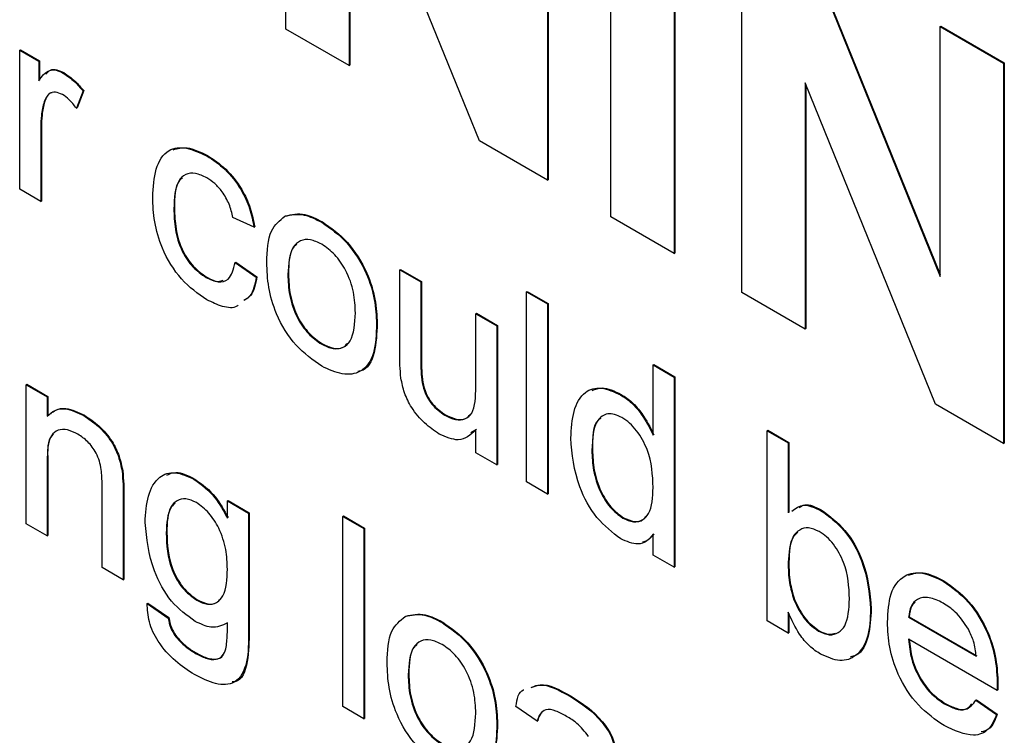
# Model space of a CAD drawing. Units: inches. Extents: x 0.1 to 10.8, y 0.2 to 8.4.
# Drawn here: x 8.8 to 8.9, y 5.6 to 5.6 of the extents above; entities that cross this region are included whole.
import ezdxf

# ---------------------------------------------------------------- set-up
doc = ezdxf.new("R2010")
doc.units = ezdxf.units.IN
doc.header["$MEASUREMENT"] = 0

msp = doc.modelspace()

# ---------------------------------------------------------------- linework, layer by layer
at = {"color": 7, "linetype": 'Continuous', "lineweight": 25}
for p, q in [((8.8118518, 5.59768456), (8.8118518, 5.62036625)), ((8.82746456, 5.61135319), (8.82746456, 5.58867151)), ((8.82750384, 5.61137587), (8.82750384, 5.58869418)), ((8.82340005, 5.5910179), (8.81562908, 5.61017983)), ((8.81562908, 5.61017983), (8.81562908, 5.59550398)), ((8.81566837, 5.61008297), (8.81566837, 5.59552666)), ((8.83124184, 5.58649093), (8.83124184, 5.60917262)), ((8.83501912, 5.60699204), (8.83501912, 5.58431035)), ((8.8350584, 5.60701472), (8.8350584, 5.58433303)), ((8.83904822, 5.5819844), (8.83904822, 5.60466609)), ((8.84303397, 5.60241052), (8.85088369, 5.58305015)), ((8.84299469, 5.60238784), (8.85088369, 5.58293058)), ((8.85088369, 5.59783362), (8.85092298, 5.59785629)), ((8.85088369, 5.59783362), (8.85466097, 5.59565304)), ((8.85088369, 5.58293058), (8.85088369, 5.59783362)), ((8.85092298, 5.59785629), (8.85470026, 5.59567572)), ((8.81562908, 5.59550398), (8.8118518, 5.59768456)), ((8.79598723, 5.59641813), (8.79602651, 5.59644081)), ((8.79598723, 5.58813059), (8.79598723, 5.59641813)), ((8.79598723, 5.59641813), (8.79712041, 5.59576396)), ((8.79602651, 5.59644081), (8.79715969, 5.59578663)), ((8.79712041, 5.59576396), (8.79715969, 5.59578663)), ((8.79712041, 5.59576396), (8.79712041, 5.59460761)), ((8.79715969, 5.59578663), (8.79715969, 5.59464362)), ((8.81562908, 5.59550398), (8.81566837, 5.59552666)), ((8.85466097, 5.59565304), (8.85470026, 5.59567572)), ((8.85466097, 5.59565304), (8.85466097, 5.57297135)), ((8.85470026, 5.59567572), (8.85470026, 5.57299403)), ((8.79858607, 5.59506324), (8.79862536, 5.59508592)), ((8.85059646, 5.57531774), (8.8428255, 5.59447968)), ((8.8428255, 5.59447968), (8.8428255, 5.57980382)), ((8.84286478, 5.59438281), (8.84286478, 5.5798265)), ((8.79976451, 5.59399447), (8.79937104, 5.59296076)), ((8.79980379, 5.59401715), (8.79941032, 5.59298344)), ((8.79976451, 5.59399447), (8.79980379, 5.59401715)), ((8.79744109, 5.59335474), (8.79748037, 5.59337742)), ((8.79937104, 5.59296076), (8.79941032, 5.59298344)), ((8.79724632, 5.59180649), (8.7972856, 5.59182916)), ((8.7972856, 5.59182916), (8.7972856, 5.58742641)), ((8.79724632, 5.59180649), (8.79724632, 5.58740373)), ((8.82746456, 5.58867151), (8.82340005, 5.5910179)), ((8.80714004, 5.59012514), (8.80717932, 5.59014782)), ((8.82746456, 5.58867151), (8.82750384, 5.58869418)), ((8.79724632, 5.58740373), (8.79598723, 5.58813059)), ((8.79724632, 5.58740373), (8.7972856, 5.58742641)), ((8.80517861, 5.5869751), (8.80521789, 5.58699778)), ((8.81179868, 5.58652477), (8.81183797, 5.58654745)), ((8.80996316, 5.58587827), (8.80870407, 5.58645973)), ((8.8139962, 5.58616717), (8.81403548, 5.58618985)), ((8.83501912, 5.58431035), (8.83124184, 5.58649093)), ((8.80996316, 5.58587827), (8.81000245, 5.58590095)), ((8.83501912, 5.58431035), (8.8350584, 5.58433303)), ((8.80882998, 5.58376993), (8.80886926, 5.58379261)), ((8.80882998, 5.58376993), (8.81008907, 5.58289768)), ((8.80886926, 5.58379261), (8.81012835, 5.58292035)), ((8.81197771, 5.58304779), (8.81201699, 5.58307047)), ((8.81865091, 5.58333467), (8.81869019, 5.58335734)), ((8.81865091, 5.57822538), (8.81865091, 5.58333467)), ((8.81865091, 5.58333467), (8.81991, 5.58260781)), ((8.81869019, 5.58335734), (8.81994928, 5.58263048)), ((8.80709872, 5.58287922), (8.80713801, 5.5829019)), ((8.81008907, 5.58289768), (8.81012835, 5.58292035)), ((8.81991, 5.58260781), (8.81994928, 5.58263048)), ((8.81991, 5.58260781), (8.81991, 5.57810055)), ((8.81994928, 5.58263048), (8.81994928, 5.57812323)), ((8.82620547, 5.58202682), (8.82624475, 5.58204949)), ((8.82620547, 5.58202682), (8.82746456, 5.58129996)), ((8.82620547, 5.57068597), (8.82620547, 5.58202682)), ((8.82624475, 5.58204949), (8.82750384, 5.58132263)), ((8.8428255, 5.57980382), (8.83904822, 5.5819844)), ((8.82746456, 5.58129996), (8.82750384, 5.58132263)), ((8.82746456, 5.58129996), (8.82746456, 5.56995911)), ((8.82750384, 5.58132263), (8.82750384, 5.56998179)), ((8.82318364, 5.58071797), (8.82322292, 5.58074065)), ((8.82318364, 5.5763652), (8.82318364, 5.58071797)), ((8.82318364, 5.58071797), (8.82444273, 5.57999111)), ((8.82322292, 5.58074065), (8.82448202, 5.58001379)), ((8.8172659, 5.5801063), (8.81730519, 5.58012898)), ((8.82444273, 5.57999111), (8.82448202, 5.58001379)), ((8.82444273, 5.57999111), (8.82444273, 5.57170357)), ((8.82448202, 5.58001379), (8.82448202, 5.57172625)), ((8.8428255, 5.57980382), (8.84286478, 5.5798265)), ((8.8139962, 5.5788974), (8.81403548, 5.57892007)), ((8.81991, 5.57810055), (8.81994928, 5.57812323)), ((8.83376002, 5.57766566), (8.83379931, 5.57768834)), ((8.83376002, 5.57766566), (8.83501912, 5.5769388)), ((8.83376002, 5.57347645), (8.83376002, 5.57766566)), ((8.83379931, 5.57768834), (8.8350584, 5.57696148)), ((8.81998279, 5.57660457), (8.82002207, 5.57662725)), ((8.83501912, 5.5769388), (8.8350584, 5.57696148)), ((8.83501912, 5.5769388), (8.83501912, 5.56559796)), ((8.8350584, 5.57696148), (8.8350584, 5.56562064)), ((8.79636495, 5.57648445), (8.79640424, 5.57650713)), ((8.79636495, 5.56819691), (8.79636495, 5.57648445)), ((8.79636495, 5.57648445), (8.79762405, 5.57575759)), ((8.79640424, 5.57650713), (8.79766333, 5.57578027)), ((8.79762405, 5.57575759), (8.79766333, 5.57578027)), ((8.79762405, 5.57575759), (8.79762405, 5.57460124)), ((8.79766333, 5.57578027), (8.79766333, 5.57463032)), ((8.83182023, 5.57587757), (8.83185952, 5.57590025)), ((8.85466097, 5.57297135), (8.85059646, 5.57531774)), ((8.79980976, 5.5746412), (8.79984904, 5.57466388)), ((8.82134025, 5.57465776), (8.82137953, 5.57468044)), ((8.82322292, 5.57380711), (8.82288584, 5.57361946)), ((8.82318364, 5.57243043), (8.82318364, 5.57378443)), ((8.84055913, 5.57374062), (8.84059841, 5.5737633)), ((8.84055913, 5.56239978), (8.84055913, 5.57374062)), ((8.84055913, 5.57374062), (8.84181822, 5.57301376)), ((8.84059841, 5.5737633), (8.84185751, 5.57303644)), ((8.83010865, 5.57257193), (8.83014794, 5.57259461)), ((8.84181822, 5.57301376), (8.84185751, 5.57303644)), ((8.84181822, 5.57301376), (8.84181822, 5.56884046)), ((8.84185751, 5.57303644), (8.84185751, 5.56886314)), ((8.85466097, 5.57297135), (8.85470026, 5.57299403)), ((8.79762405, 5.5719137), (8.79766333, 5.57193638)), ((8.79762405, 5.5719137), (8.79762405, 5.56747005)), ((8.79766333, 5.57193638), (8.79766333, 5.56749273)), ((8.82444273, 5.57170357), (8.82318364, 5.57243043)), ((8.80209186, 5.57132004), (8.80213115, 5.57134272)), ((8.82444273, 5.57170357), (8.82448202, 5.57172625)), ((8.80639639, 5.57083882), (8.80643567, 5.5708615)), ((8.80089769, 5.56558022), (8.80089769, 5.5705282)), ((8.82746456, 5.56995911), (8.82620547, 5.57068597)), ((8.80215678, 5.56992402), (8.80219607, 5.5699467)), ((8.80215678, 5.56992402), (8.80215678, 5.56485336)), ((8.80219607, 5.5699467), (8.80219607, 5.56487603)), ((8.80837356, 5.56955203), (8.80841284, 5.56957471)), ((8.80837356, 5.56853426), (8.80837356, 5.56955203)), ((8.80837356, 5.56955203), (8.80963265, 5.56882517)), ((8.80841284, 5.56957471), (8.80967193, 5.56884785)), ((8.82746456, 5.56995911), (8.82750384, 5.56998179)), ((8.84374621, 5.56899285), (8.84378549, 5.56901553)), ((8.80963265, 5.56882517), (8.80967193, 5.56884785)), ((8.80963265, 5.56882517), (8.80963265, 5.56176213)), ((8.80967193, 5.56884785), (8.80967193, 5.56178481)), ((8.81525135, 5.56863487), (8.81529064, 5.56865755)), ((8.81525135, 5.55729402), (8.81525135, 5.56863487)), ((8.81525135, 5.56863487), (8.81651045, 5.56790801)), ((8.81529064, 5.56865755), (8.81654973, 5.56793069)), ((8.83195401, 5.56853057), (8.8319933, 5.56855325)), ((8.79762405, 5.56747005), (8.79636495, 5.56819691)), ((8.81651045, 5.56790801), (8.81654973, 5.56793069)), ((8.81651045, 5.56790801), (8.81651045, 5.55656716)), ((8.81654973, 5.56793069), (8.81654973, 5.55658984)), ((8.79762405, 5.56747005), (8.79766333, 5.56749273)), ((8.80472219, 5.5676411), (8.80476147, 5.56766378)), ((8.83376002, 5.56632482), (8.83376002, 5.56757658)), ((8.83501912, 5.56559796), (8.83376002, 5.56632482)), ((8.80215678, 5.56485336), (8.80089769, 5.56558022)), ((8.83501912, 5.56559796), (8.8350584, 5.56562064)), ((8.84181822, 5.56587576), (8.84185751, 5.56589843)), ((8.80215678, 5.56485336), (8.80219607, 5.56487603)), ((8.85105288, 5.5647748), (8.85109217, 5.56479747)), ((8.80654394, 5.56362927), (8.80658322, 5.56365194)), ((8.8421507, 5.56366191), (8.84218998, 5.56368459)), ((8.803589, 5.56344497), (8.80362829, 5.56346765)), ((8.803589, 5.56344497), (8.8048481, 5.56257272)), ((8.80362829, 5.56346765), (8.80488738, 5.5625954)), ((8.84672869, 5.56310462), (8.84676797, 5.56312729)), ((8.8048481, 5.56257272), (8.80488738, 5.5625954)), ((8.81897552, 5.56266605), (8.8190148, 5.56268873)), ((8.84181822, 5.56291559), (8.84181822, 5.56167292)), ((8.84185751, 5.56283948), (8.84185751, 5.5616956)), ((8.84899505, 5.56261866), (8.84903434, 5.56264134)), ((8.84899505, 5.56261866), (8.85302415, 5.56029271)), ((8.84903434, 5.56264134), (8.85306344, 5.56031539)), ((8.82117303, 5.56230845), (8.82121231, 5.56233113)), ((8.84181822, 5.56167292), (8.84055913, 5.56239978)), ((8.8052455, 5.56152545), (8.80528478, 5.56154813)), ((8.80963265, 5.56176213), (8.80967193, 5.56178481)), ((8.84181822, 5.56167292), (8.84185751, 5.5616956)), ((8.84361833, 5.5617969), (8.84365762, 5.56181958)), ((8.85427734, 5.5582607), (8.84899505, 5.5613101)), ((8.80643573, 5.56049303), (8.80647502, 5.56051571)), ((8.81915454, 5.55918907), (8.81919383, 5.55921175)), ((8.85428325, 5.55862987), (8.85432253, 5.55865255)), ((8.82882792, 5.55788937), (8.8288672, 5.55791205)), ((8.85427734, 5.5582607), (8.85431663, 5.55828338)), ((8.81651045, 5.55656716), (8.81525135, 5.55729402)), ((8.82683501, 5.55642274), (8.82557592, 5.55729499)), ((8.85113945, 5.55745505), (8.85117873, 5.55747773)), ((8.85301038, 5.55768354), (8.85304966, 5.55770622)), ((8.85301038, 5.55768354), (8.8542439, 5.55682605)), ((8.85304966, 5.55770622), (8.85428318, 5.55684873)), ((8.8542439, 5.55682605), (8.85428318, 5.55684873)), ((8.81651045, 5.55656716), (8.81654973, 5.55658984)), ((8.82444273, 5.55624758), (8.82448202, 5.55627026)), ((8.82683501, 5.55642274), (8.8268743, 5.55644541))]:
    msp.add_line(p, q, dxfattribs=at)
for points, knots in [([(8.79712041, 5.59460761), (8.79730875, 5.59486843), (8.79757118, 5.59523187), (8.79815644, 5.59526713), (8.79844285, 5.59513121), (8.79858607, 5.59506324)], [0, 0, 0, 0, 0.559599117, 0.779771681, 1, 1, 1, 1]), ([(8.79755251, 5.59499035), (8.79763326, 5.59509071), (8.79779164, 5.59528756), (8.79819875, 5.59528455), (8.79848314, 5.59515214), (8.79862536, 5.59508592)], [0, 0, 0, 0, 0.34208254, 0.67099962, 1, 1, 1, 1]), ([(8.79858607, 5.59506324), (8.79881807, 5.5949035), (8.79923269, 5.59461801), (8.79960189, 5.59418513), (8.79976451, 5.59399447)], [0, 0, 0, 0, 0.55954616, 1, 1, 1, 1]), ([(8.79862536, 5.59508592), (8.79885735, 5.59492618), (8.79927197, 5.59464069), (8.79964117, 5.59420781), (8.79980379, 5.59401715)], [0, 0, 0, 0, 0.55954616, 1, 1, 1, 1]), ([(8.79853689, 5.59378308), (8.79839376, 5.59384545), (8.79810735, 5.59397027), (8.79767616, 5.59385542), (8.79753016, 5.59354446), (8.79744109, 5.59335474)], [0, 0, 0, 0, 0.28030506, 0.56091063, 1, 1, 1, 1]), ([(8.79791711, 5.59388767), (8.7978798, 5.59388091), (8.79765436, 5.59384005), (8.79755952, 5.59358786), (8.79748037, 5.59337742)], [0, 0, 0, 0, 0.16549291, 1, 1, 1, 1]), ([(8.79937104, 5.59296076), (8.79922738, 5.59314932), (8.7989709, 5.59348596), (8.79866948, 5.59369231), (8.79853689, 5.59378308)], [0, 0, 0, 0, 0.5601157, 1, 1, 1, 1]), ([(8.79744109, 5.59335474), (8.79737714, 5.59308576), (8.79726294, 5.59260533), (8.7972514, 5.59205062), (8.79724632, 5.59180649)], [0, 0, 0, 0, 0.55988773, 1, 1, 1, 1]), ([(8.79748037, 5.59337742), (8.79741643, 5.59310843), (8.79730223, 5.59262801), (8.79729068, 5.5920733), (8.7972856, 5.59182916)], [0, 0, 0, 0, 0.55988773, 1, 1, 1, 1]), ([(8.80391951, 5.58766334), (8.80395159, 5.58824719), (8.80401552, 5.58941073), (8.80472396, 5.5905512), (8.80591267, 5.59069356), (8.80673059, 5.59031477), (8.80714004, 5.59012514)], [0, 0, 0, 0, 0.28083802, 0.55967966, 0.77957941, 1, 1, 1, 1]), ([(8.80513904, 5.59049005), (8.80540758, 5.5905616), (8.80601182, 5.5907226), (8.80676235, 5.5903531), (8.80717932, 5.59014782)], [0, 0, 0, 0, 0.44443267, 1, 1, 1, 1]), ([(8.80714004, 5.59012514), (8.8075128, 5.58988058), (8.80825686, 5.58939241), (8.80917478, 5.58822422), (8.80974653, 5.58698614), (8.80989091, 5.58624777), (8.80996316, 5.58587827)], [0, 0, 0, 0, 0.28026705, 0.5594386, 0.77953468, 1, 1, 1, 1]), ([(8.80717932, 5.59014782), (8.80755208, 5.58990326), (8.80829615, 5.58941508), (8.80921406, 5.58824689), (8.80978582, 5.58700881), (8.8099302, 5.58627044), (8.81000245, 5.58590095)], [0, 0, 0, 0, 0.28026705, 0.5594386, 0.77953468, 1, 1, 1, 1]), ([(8.80714791, 5.58881204), (8.80691832, 5.58892304), (8.80645952, 5.58914485), (8.80585677, 5.58906752), (8.80524438, 5.58848311), (8.80520572, 5.58759687), (8.80517861, 5.5869751)], [0, 0, 0, 0, 0.18708891, 0.37388034, 0.56072985, 1, 1, 1, 1]), ([(8.80570044, 5.58882455), (8.80563421, 5.5887697), (8.80522543, 5.58843113), (8.80522133, 5.58765128), (8.80521789, 5.58699778)], [0, 0, 0, 0, 0.16200781, 1, 1, 1, 1]), ([(8.80870407, 5.58645973), (8.80864123, 5.58672087), (8.80851575, 5.58724224), (8.80810853, 5.58796056), (8.8076281, 5.5884997), (8.80730801, 5.5887079), (8.80714791, 5.58881204)], [0, 0, 0, 0, 0.28021319, 0.55947583, 0.77964901, 1, 1, 1, 1]), ([(8.80714201, 5.58154568), (8.80662034, 5.5819097), (8.8055786, 5.58263663), (8.80446309, 5.58449016), (8.80397667, 5.58622052), (8.80393859, 5.58718191), (8.80391951, 5.58766334)], [0, 0, 0, 0, 0.279594598, 0.558341389, 0.778833971, 1, 1, 1, 1]), ([(8.80517861, 5.5869751), (8.80519114, 5.58657424), (8.80521611, 5.58577538), (8.80557272, 5.58451669), (8.80629192, 5.58344084), (8.80682966, 5.58306652), (8.80709872, 5.58287922)], [0, 0, 0, 0, 0.28127593, 0.56053571, 0.78011018, 1, 1, 1, 1]), ([(8.80521789, 5.58699778), (8.80523042, 5.58659692), (8.80525539, 5.58579806), (8.80561201, 5.58453937), (8.80633121, 5.58346352), (8.80686895, 5.58308919), (8.80713801, 5.5829019)], [0, 0, 0, 0, 0.28127593, 0.56053571, 0.78011018, 1, 1, 1, 1]), ([(8.81179868, 5.58652477), (8.81217098, 5.58660811), (8.81283695, 5.58675718), (8.81364144, 5.58634772), (8.8139962, 5.58616717)], [0, 0, 0, 0, 0.55903307, 1, 1, 1, 1]), ([(8.81183797, 5.58654745), (8.81221027, 5.58663078), (8.81287624, 5.58677985), (8.81368073, 5.5863704), (8.81403548, 5.58618985)], [0, 0, 0, 0, 0.55903307, 1, 1, 1, 1]), ([(8.81071862, 5.58377011), (8.81074691, 5.58446575), (8.81079736, 5.58570583), (8.81149319, 5.58627492), (8.81179868, 5.58652477)], [0, 0, 0, 0, 0.56096346, 1, 1, 1, 1]), ([(8.8139962, 5.58616717), (8.81451225, 5.58580399), (8.81554341, 5.58507829), (8.81666528, 5.58326727), (8.81720207, 5.58154233), (8.8172446, 5.58058543), (8.8172659, 5.5801063)], [0, 0, 0, 0, 0.27955564, 0.55860039, 0.77899078, 1, 1, 1, 1]), ([(8.81403548, 5.58618985), (8.81455153, 5.58582667), (8.81558269, 5.58510097), (8.81670457, 5.58328995), (8.81724135, 5.58156501), (8.81728389, 5.5806081), (8.81730519, 5.58012898)], [0, 0, 0, 0, 0.27955564, 0.55860039, 0.77899078, 1, 1, 1, 1]), ([(8.8139962, 5.58485861), (8.8137654, 5.58496874), (8.81330411, 5.58518885), (8.81270241, 5.58510475), (8.81206577, 5.5845512), (8.81201401, 5.58366744), (8.81197771, 5.58304779)], [0, 0, 0, 0, 0.187136504, 0.374024632, 0.561097227, 1, 1, 1, 1]), ([(8.8125155, 5.58485653), (8.81245458, 5.5848091), (8.81204266, 5.58448839), (8.8120288, 5.58372282), (8.81201699, 5.58307047)], [0, 0, 0, 0, 0.14788449, 1, 1, 1, 1]), ([(8.81600681, 5.58076501), (8.81599158, 5.58116873), (8.81596121, 5.58197356), (8.81551777, 5.5832343), (8.8148017, 5.58429216), (8.81426469, 5.5846698), (8.8139962, 5.58485861)], [0, 0, 0, 0, 0.28106405, 0.56031642, 0.78017413, 1, 1, 1, 1]), ([(8.80709872, 5.58287922), (8.80734503, 5.58276397), (8.80783686, 5.58253383), (8.80858721, 5.5827387), (8.80873794, 5.58337897), (8.80882998, 5.58376993)], [0, 0, 0, 0, 0.28089925, 0.56090601, 1, 1, 1, 1]), ([(8.8139962, 5.57758884), (8.81346937, 5.57795737), (8.81241733, 5.57869329), (8.81127412, 5.58055652), (8.81077883, 5.58230979), (8.81073871, 5.58328285), (8.81071862, 5.58377011)], [0, 0, 0, 0, 0.27961572, 0.55837074, 0.77885802, 1, 1, 1, 1]), ([(8.81197771, 5.58304779), (8.81199289, 5.58263905), (8.81202316, 5.5818243), (8.81244651, 5.58054336), (8.81317958, 5.57947063), (8.81372396, 5.57908849), (8.8139962, 5.5788974)], [0, 0, 0, 0, 0.28112931, 0.56038396, 0.78015885, 1, 1, 1, 1]), ([(8.81201699, 5.58307047), (8.81203218, 5.58266173), (8.81206244, 5.58184698), (8.81248579, 5.58056604), (8.81321886, 5.57949331), (8.81376325, 5.57911117), (8.81403548, 5.57892007)], [0, 0, 0, 0, 0.28112931, 0.56038396, 0.78015885, 1, 1, 1, 1]), ([(8.80713801, 5.5829019), (8.80739331, 5.58276728), (8.80776451, 5.58257156), (8.80804106, 5.58268158), (8.8081274, 5.58271594)], [0, 0, 0, 0, 0.68776038, 1, 1, 1, 1]), ([(8.81008907, 5.58289768), (8.81001322, 5.58246624), (8.80990243, 5.58183606), (8.80948749, 5.5815769), (8.80935662, 5.58149517)], [0, 0, 0, 0, 0.68461977, 1, 1, 1, 1]), ([(8.81012835, 5.58292035), (8.81005251, 5.58248892), (8.80994172, 5.58185874), (8.80952677, 5.58159958), (8.8093959, 5.58151785)], [0, 0, 0, 0, 0.68461977, 1, 1, 1, 1]), ([(8.80900561, 5.58122189), (8.8089825, 5.58120273), (8.80875744, 5.58101613), (8.80808404, 5.58110124), (8.80745618, 5.58139745), (8.80714201, 5.58154568)], [0, 0, 0, 0, 0.05409116, 0.52668329, 1, 1, 1, 1]), ([(8.8139962, 5.5788974), (8.81422925, 5.57878673), (8.81469517, 5.57856548), (8.8152953, 5.57866923), (8.81592677, 5.57924248), (8.81597382, 5.58013743), (8.81600681, 5.58076501)], [0, 0, 0, 0, 0.187044449, 0.373944673, 0.560983355, 1, 1, 1, 1]), ([(8.8172659, 5.5801063), (8.81724825, 5.57949841), (8.8172131, 5.57828814), (8.81644576, 5.57717931), (8.81524947, 5.57701028), (8.81441415, 5.57739589), (8.8139962, 5.57758884)], [0, 0, 0, 0, 0.28103321, 0.55951312, 0.77960199, 1, 1, 1, 1]), ([(8.81730519, 5.58012898), (8.8172803, 5.57953783), (8.81723076, 5.57836091), (8.81672072, 5.57733728), (8.81620727, 5.57728524), (8.81614836, 5.57727927)], [0, 0, 0, 0, 0.47185052, 0.93941408, 1, 1, 1, 1]), ([(8.81403548, 5.57892007), (8.81426664, 5.57881192), (8.81472877, 5.57859569), (8.81526099, 5.57865169), (8.81546471, 5.57887239), (8.8155362, 5.57894985)], [0, 0, 0, 0, 0.39376821, 0.7872328, 1, 1, 1, 1]), ([(8.81872173, 5.57688048), (8.81869633, 5.57713767), (8.81865096, 5.57759708), (8.81865092, 5.57803335), (8.81865091, 5.57822538)], [0, 0, 0, 0, 0.559838708, 1, 1, 1, 1]), ([(8.81991, 5.57810055), (8.81990897, 5.57782856), (8.81990713, 5.57734307), (8.81995968, 5.57683014), (8.81998279, 5.57660457)], [0, 0, 0, 0, 0.56024099, 1, 1, 1, 1]), ([(8.81994928, 5.57812323), (8.81994825, 5.57785123), (8.81994641, 5.57736575), (8.81999896, 5.57685282), (8.82002207, 5.57662725)], [0, 0, 0, 0, 0.56024099, 1, 1, 1, 1]), ([(8.82100187, 5.57354455), (8.8207086, 5.5737444), (8.82012246, 5.57414383), (8.81937388, 5.57502315), (8.81889337, 5.57600297), (8.81877903, 5.57658755), (8.81872173, 5.57688048)], [0, 0, 0, 0, 0.28028633, 0.56018566, 0.77960742, 1, 1, 1, 1]), ([(8.81998279, 5.57660457), (8.82003859, 5.57638416), (8.82015007, 5.57594376), (8.82062373, 5.57516946), (8.82106872, 5.57485167), (8.82134025, 5.57465776)], [0, 0, 0, 0, 0.28086371, 0.56119396, 1, 1, 1, 1]), ([(8.82002207, 5.57662725), (8.82007787, 5.57640684), (8.82018936, 5.57596644), (8.82066302, 5.57519214), (8.82110801, 5.57487435), (8.82137953, 5.57468044)], [0, 0, 0, 0, 0.28086371, 0.56119396, 1, 1, 1, 1]), ([(8.82134025, 5.57465776), (8.82155491, 5.57455871), (8.82198426, 5.5743606), (8.82256276, 5.57439308), (8.82316842, 5.57490784), (8.82317736, 5.57576419), (8.82318364, 5.5763652)], [0, 0, 0, 0, 0.187111472, 0.374253154, 0.560834261, 1, 1, 1, 1]), ([(8.82884956, 5.57329652), (8.82888303, 5.57385403), (8.82894979, 5.5749661), (8.8295731, 5.57609794), (8.83064127, 5.57640567), (8.83142714, 5.57605365), (8.83182023, 5.57587757)], [0, 0, 0, 0, 0.28096212, 0.5604404, 0.78012726, 1, 1, 1, 1]), ([(8.83012946, 5.57614144), (8.83031631, 5.57621716), (8.83080604, 5.57641561), (8.83145695, 5.57609718), (8.83185952, 5.57590025)], [0, 0, 0, 0, 0.38153381, 1, 1, 1, 1]), ([(8.83182023, 5.57587757), (8.83203843, 5.57573314), (8.83247464, 5.5754444), (8.83319071, 5.57462191), (8.83354425, 5.5739106), (8.83376002, 5.57347645)], [0, 0, 0, 0, 0.28056273, 0.56089606, 1, 1, 1, 1]), ([(8.83185952, 5.57590025), (8.83207771, 5.57575582), (8.83251392, 5.57546708), (8.83322999, 5.57464459), (8.83358353, 5.57393328), (8.83379931, 5.57349913)], [0, 0, 0, 0, 0.28056273, 0.56089606, 1, 1, 1, 1]), ([(8.79762405, 5.57460124), (8.79777148, 5.57473524), (8.79806618, 5.57500308), (8.79881131, 5.57511158), (8.79943129, 5.5748195), (8.79980976, 5.5746412)], [0, 0, 0, 0, 0.28055392, 0.56081541, 1, 1, 1, 1]), ([(8.79784207, 5.57475621), (8.79793523, 5.57483718), (8.79817796, 5.57504815), (8.7988538, 5.57512886), (8.79947179, 5.57484013), (8.79984904, 5.57466388)], [0, 0, 0, 0, 0.19525787, 0.50874659, 1, 1, 1, 1]), ([(8.79980976, 5.5746412), (8.80010259, 5.57444435), (8.80068778, 5.57405095), (8.80144325, 5.57317921), (8.80191489, 5.57219714), (8.80203281, 5.57161272), (8.80209186, 5.57132004)], [0, 0, 0, 0, 0.28021554, 0.55997122, 0.77963587, 1, 1, 1, 1]), ([(8.79984904, 5.57466388), (8.80014187, 5.57446702), (8.80072707, 5.57407363), (8.80148253, 5.57320189), (8.80195417, 5.57221981), (8.80207209, 5.57163539), (8.80213115, 5.57134272)], [0, 0, 0, 0, 0.28021554, 0.55997122, 0.77963587, 1, 1, 1, 1]), ([(8.82137953, 5.57468044), (8.82159267, 5.57458335), (8.82201899, 5.57438916), (8.82255921, 5.57439193), (8.82276973, 5.57461565), (8.82285589, 5.57470721)], [0, 0, 0, 0, 0.3713163, 0.74269255, 1, 1, 1, 1]), ([(8.83190286, 5.57452131), (8.83175509, 5.5745944), (8.83145963, 5.57474052), (8.8309154, 5.57477321), (8.8301822, 5.57428117), (8.83013807, 5.57325553), (8.83010865, 5.57257193)], [0, 0, 0, 0, 0.12571751, 0.25134999, 0.50102513, 1, 1, 1, 1]), ([(8.83064446, 5.57447172), (8.83059286, 5.57444241), (8.8301229, 5.57417557), (8.83013615, 5.57333917), (8.83014794, 5.57259461)], [0, 0, 0, 0, 0.10980989, 1, 1, 1, 1]), ([(8.83376002, 5.570355), (8.83372866, 5.57109845), (8.83368161, 5.572214), (8.8329221, 5.57359595), (8.83236181, 5.57421831), (8.8320559, 5.57442028), (8.83190286, 5.57452131)], [0, 0, 0, 0, 0.49896515, 0.74868434, 0.87428084, 1, 1, 1, 1]), ([(8.79945957, 5.5735348), (8.79924899, 5.57363618), (8.79882803, 5.57383885), (8.79825744, 5.57381945), (8.79765573, 5.57332984), (8.79763712, 5.572498), (8.79762405, 5.5719137)], [0, 0, 0, 0, 0.18727275, 0.37436152, 0.56054005, 1, 1, 1, 1]), ([(8.82318364, 5.57378443), (8.82286877, 5.57349373), (8.82230598, 5.57297414), (8.82140068, 5.57337011), (8.82100187, 5.57354455)], [0, 0, 0, 0, 0.55946567, 1, 1, 1, 1]), ([(8.7980112, 5.57353716), (8.7979805, 5.57351409), (8.79762527, 5.57324706), (8.79764516, 5.57256212), (8.79766333, 5.57193638)], [0, 0, 0, 0, 0.08641508, 1, 1, 1, 1]), ([(8.80089769, 5.5705282), (8.80089578, 5.57082277), (8.800892, 5.57140816), (8.80063408, 5.57236147), (8.80005892, 5.57312692), (8.79965954, 5.57339871), (8.79945957, 5.5735348)], [0, 0, 0, 0, 0.28167989, 0.55978517, 0.77958725, 1, 1, 1, 1]), ([(8.83182614, 5.56729583), (8.83133144, 5.567675), (8.83034087, 5.56843424), (8.82907072, 5.5707827), (8.82893343, 5.57234318), (8.82884956, 5.57329652)], [0, 0, 0, 0, 0.27961471, 0.55990103, 1, 1, 1, 1]), ([(8.83010865, 5.57257193), (8.83012184, 5.57218071), (8.83014814, 5.57140046), (8.83051974, 5.57018557), (8.83117291, 5.56911452), (8.83169396, 5.56872499), (8.83195401, 5.56853057)], [0, 0, 0, 0, 0.28120569, 0.56083886, 0.78081217, 1, 1, 1, 1]), ([(8.83014794, 5.57259461), (8.83016113, 5.57220339), (8.83018743, 5.57142314), (8.83055903, 5.57020825), (8.83121219, 5.5691372), (8.83173324, 5.56874766), (8.8319933, 5.56855325)], [0, 0, 0, 0, 0.28120569, 0.56083886, 0.78081217, 1, 1, 1, 1]), ([(8.80209186, 5.57132004), (8.802115, 5.57105383), (8.80215635, 5.57057828), (8.80215665, 5.570124), (8.80215678, 5.56992402)], [0, 0, 0, 0, 0.55979123, 1, 1, 1, 1]), ([(8.80213115, 5.57134272), (8.80215429, 5.57107651), (8.80219563, 5.57060096), (8.80219593, 5.57014668), (8.80219607, 5.5699467)], [0, 0, 0, 0, 0.55979123, 1, 1, 1, 1]), ([(8.80346309, 5.568268), (8.80349944, 5.56881751), (8.80357199, 5.56991432), (8.80419058, 5.57102292), (8.80522612, 5.57137455), (8.80600616, 5.57101746), (8.80639639, 5.57083882)], [0, 0, 0, 0, 0.28087191, 0.56061444, 0.78019118, 1, 1, 1, 1]), ([(8.804761, 5.57109648), (8.80493372, 5.57117294), (8.80540148, 5.57138002), (8.80603566, 5.57106205), (8.80643567, 5.5708615)], [0, 0, 0, 0, 0.36926155, 1, 1, 1, 1]), ([(8.80639639, 5.57083882), (8.80683411, 5.57051705), (8.80761798, 5.56994082), (8.80814211, 5.56896512), (8.80837356, 5.56853426)], [0, 0, 0, 0, 0.5584112, 1, 1, 1, 1]), ([(8.80643567, 5.5708615), (8.80687339, 5.57053973), (8.80765727, 5.56996349), (8.80818139, 5.5689878), (8.80841284, 5.56855694)], [0, 0, 0, 0, 0.5584112, 1, 1, 1, 1]), ([(8.83195401, 5.56853057), (8.83216929, 5.56843313), (8.83259997, 5.56823821), (8.83313757, 5.56837686), (8.83369098, 5.56894709), (8.83373156, 5.56977453), (8.83376002, 5.570355)], [0, 0, 0, 0, 0.18671909, 0.37354217, 0.56052464, 1, 1, 1, 1]), ([(8.80652623, 5.56945531), (8.80631182, 5.56955194), (8.80588293, 5.56974524), (8.80535157, 5.56959947), (8.80479734, 5.56903831), (8.80475317, 5.5682171), (8.80472219, 5.5676411)], [0, 0, 0, 0, 0.18676699, 0.37358575, 0.56063171, 1, 1, 1, 1]), ([(8.80525306, 5.56941552), (8.80517834, 5.56934877), (8.80479218, 5.56900385), (8.80477518, 5.56826204), (8.80476147, 5.56766378)], [0, 0, 0, 0, 0.19351167, 1, 1, 1, 1]), ([(8.80837356, 5.56548777), (8.80835974, 5.56587383), (8.8083322, 5.56664363), (8.80795013, 5.56784287), (8.80729771, 5.56889094), (8.80678312, 5.56926738), (8.80652623, 5.56945531)], [0, 0, 0, 0, 0.28113422, 0.56057986, 0.78063181, 1, 1, 1, 1]), ([(8.84202264, 5.56893944), (8.84224945, 5.56911398), (8.84270399, 5.56946375), (8.84339834, 5.56915003), (8.84374621, 5.56899285)], [0, 0, 0, 0, 0.49900551, 1, 1, 1, 1]), ([(8.84246046, 5.5691551), (8.84256854, 5.56922628), (8.84291171, 5.5694523), (8.84343025, 5.5691931), (8.84378549, 5.56901553)], [0, 0, 0, 0, 0.31493667, 1, 1, 1, 1]), ([(8.84374621, 5.56899285), (8.84423908, 5.56863167), (8.84522336, 5.56791037), (8.84650968, 5.56559448), (8.84664557, 5.56404958), (8.84672869, 5.56310462)], [0, 0, 0, 0, 0.280307348, 0.559787539, 1, 1, 1, 1]), ([(8.84378549, 5.56901553), (8.84427836, 5.56865435), (8.84526264, 5.56793305), (8.84654896, 5.56561716), (8.84668485, 5.56407226), (8.84676797, 5.56312729)], [0, 0, 0, 0, 0.280307348, 0.559787539, 1, 1, 1, 1]), ([(8.8319933, 5.56855325), (8.83220662, 5.56845833), (8.83263338, 5.56826844), (8.83309768, 5.56835102), (8.83326794, 5.56855427), (8.83332139, 5.56861807)], [0, 0, 0, 0, 0.40677691, 0.81378035, 1, 1, 1, 1]), ([(8.80645541, 5.56237181), (8.80595908, 5.56272687), (8.80496661, 5.56343685), (8.803715, 5.56577633), (8.80355863, 5.56732303), (8.80346309, 5.568268)], [0, 0, 0, 0, 0.28015756, 0.56021022, 1, 1, 1, 1]), ([(8.84366948, 5.56772858), (8.84345091, 5.56782489), (8.8430134, 5.56801766), (8.8424757, 5.56785967), (8.8419055, 5.56729467), (8.84185419, 5.56646053), (8.84181822, 5.56587576)], [0, 0, 0, 0, 0.18665206, 0.37360993, 0.56086997, 1, 1, 1, 1]), ([(8.80472219, 5.5676411), (8.80475262, 5.5669262), (8.80479829, 5.56585352), (8.80565511, 5.56429162), (8.80624783, 5.56384992), (8.80654394, 5.56362927)], [0, 0, 0, 0, 0.49999159, 0.75020834, 1, 1, 1, 1]), ([(8.80476147, 5.56766378), (8.8047919, 5.56694887), (8.80483757, 5.5658762), (8.80569439, 5.5643143), (8.80628711, 5.5638726), (8.80658322, 5.56365194)], [0, 0, 0, 0, 0.49999159, 0.75020834, 1, 1, 1, 1]), ([(8.83376002, 5.56757658), (8.83364123, 5.56742504), (8.83340384, 5.56712222), (8.83276399, 5.56688636), (8.83218135, 5.56714074), (8.83182614, 5.56729583)], [0, 0, 0, 0, 0.28111608, 0.56172499, 1, 1, 1, 1]), ([(8.83379931, 5.56759926), (8.8336854, 5.56743676), (8.83350805, 5.56718375), (8.83322103, 5.56711383), (8.83311835, 5.56708882)], [0, 0, 0, 0, 0.64226628, 1, 1, 1, 1]), ([(8.8423799, 5.5676828), (8.8423003, 5.5676128), (8.84190112, 5.56726174), (8.8418769, 5.5665046), (8.84185751, 5.56589843)], [0, 0, 0, 0, 0.19939568, 1, 1, 1, 1]), ([(8.84546959, 5.56371561), (8.84543617, 5.56443304), (8.845386, 5.56550993), (8.84464876, 5.56683429), (8.84411122, 5.56743606), (8.84381675, 5.56763106), (8.84366948, 5.56772858)], [0, 0, 0, 0, 0.49875378, 0.74865592, 0.87430322, 1, 1, 1, 1]), ([(8.80654394, 5.56362927), (8.80676307, 5.56352902), (8.80720128, 5.56332856), (8.8077554, 5.56345609), (8.80831072, 5.56405052), (8.80834765, 5.56489512), (8.80837356, 5.56548777)], [0, 0, 0, 0, 0.18675588, 0.37346479, 0.56035589, 1, 1, 1, 1]), ([(8.84181822, 5.56587576), (8.84181988, 5.56548224), (8.84182283, 5.56478087), (8.84205069, 5.56400324), (8.8421507, 5.56366191)], [0, 0, 0, 0, 0.56107752, 1, 1, 1, 1]), ([(8.84185751, 5.56589843), (8.84185916, 5.56550491), (8.84186211, 5.56480355), (8.84208997, 5.56402591), (8.84218998, 5.56368459)], [0, 0, 0, 0, 0.56107752, 1, 1, 1, 1]), ([(8.84773596, 5.56233002), (8.84776718, 5.56292692), (8.84782942, 5.56411706), (8.84862416, 5.56517066), (8.84979988, 5.56537646), (8.85063494, 5.56497548), (8.85105288, 5.5647748)], [0, 0, 0, 0, 0.280747554, 0.559774703, 0.779666346, 1, 1, 1, 1]), ([(8.84899559, 5.56513397), (8.84927513, 5.56521811), (8.84989129, 5.56540357), (8.8506679, 5.56501161), (8.85109217, 5.56479747)], [0, 0, 0, 0, 0.453689731, 1, 1, 1, 1]), ([(8.85105288, 5.5647748), (8.8515738, 5.56440445), (8.85261501, 5.56366419), (8.85372371, 5.56180969), (8.85422115, 5.5600768), (8.85426253, 5.55911264), (8.85428325, 5.55862987)], [0, 0, 0, 0, 0.2793662, 0.55839817, 0.77888505, 1, 1, 1, 1]), ([(8.85109217, 5.56479747), (8.85161308, 5.56442712), (8.85265429, 5.56368686), (8.853763, 5.56183236), (8.85426044, 5.56009947), (8.85430181, 5.55913531), (8.85432253, 5.55865255)], [0, 0, 0, 0, 0.2793662, 0.55839817, 0.77888505, 1, 1, 1, 1]), ([(8.80658322, 5.56365194), (8.80680025, 5.56355445), (8.80723424, 5.56335947), (8.807711, 5.56342975), (8.8078805, 5.56363755), (8.8079325, 5.5637013)], [0, 0, 0, 0, 0.40946211, 0.81882123, 1, 1, 1, 1]), ([(8.8421507, 5.56366191), (8.84236201, 5.56322046), (8.84273965, 5.56243153), (8.84334966, 5.56199095), (8.84361833, 5.5617969)], [0, 0, 0, 0, 0.55956161, 1, 1, 1, 1]), ([(8.84218998, 5.56368459), (8.8424013, 5.56324314), (8.84277894, 5.56245421), (8.84338894, 5.56201363), (8.84365762, 5.56181958)], [0, 0, 0, 0, 0.55956161, 1, 1, 1, 1]), ([(8.84361833, 5.5617969), (8.84384037, 5.56169928), (8.84428494, 5.56150382), (8.8448282, 5.56167251), (8.84539292, 5.56226709), (8.84543799, 5.56311849), (8.84546959, 5.56371561)], [0, 0, 0, 0, 0.18654415, 0.37350168, 0.56061355, 1, 1, 1, 1]), ([(8.85104698, 5.56346965), (8.85076589, 5.56360479), (8.85020435, 5.56387477), (8.84952744, 5.56376146), (8.8490969, 5.56331885), (8.84902903, 5.56285222), (8.84899505, 5.56261866)], [0, 0, 0, 0, 0.28019031, 0.55972787, 0.7796424, 1, 1, 1, 1]), ([(8.80641016, 5.55919924), (8.80602622, 5.55944714), (8.80526, 5.55994187), (8.80425377, 5.56104465), (8.80363661, 5.5623617), (8.8036049, 5.56308328), (8.803589, 5.56344497)], [0, 0, 0, 0, 0.28099879, 0.56078724, 0.77984255, 1, 1, 1, 1]), ([(8.84672869, 5.56310462), (8.84670252, 5.56253143), (8.84665033, 5.56138824), (8.84597961, 5.56029218), (8.84493884, 5.55989986), (8.84413957, 5.56024535), (8.84374031, 5.56041793)], [0, 0, 0, 0, 0.28095837, 0.56035189, 0.78038235, 1, 1, 1, 1]), ([(8.84676797, 5.56312729), (8.84673688, 5.5625652), (8.84667487, 5.56144415), (8.8461748, 5.56040706), (8.84563252, 5.56027859), (8.84550345, 5.56024801)], [0, 0, 0, 0, 0.43383226, 0.8652482, 1, 1, 1, 1]), ([(8.84939315, 5.56352158), (8.84931645, 5.56345341), (8.84910227, 5.56326302), (8.84906089, 5.56288439), (8.84903434, 5.56264134)], [0, 0, 0, 0, 0.3580783, 1, 1, 1, 1]), ([(8.85256183, 5.56189997), (8.85231155, 5.56227313), (8.85186344, 5.56294127), (8.85129704, 5.56330782), (8.85104698, 5.56346965)], [0, 0, 0, 0, 0.55851176, 1, 1, 1, 1]), ([(8.8048481, 5.56257272), (8.80488178, 5.56237261), (8.80494189, 5.5620155), (8.80515278, 5.56167511), (8.8052455, 5.56152545)], [0, 0, 0, 0, 0.56035074, 1, 1, 1, 1]), ([(8.80488738, 5.5625954), (8.80492106, 5.56239529), (8.80498117, 5.56203818), (8.80519206, 5.56169779), (8.80528478, 5.56154813)], [0, 0, 0, 0, 0.56035074, 1, 1, 1, 1]), ([(8.81789545, 5.55991139), (8.81792375, 5.56060703), (8.81797419, 5.56184711), (8.81867002, 5.5624162), (8.81897552, 5.56266605)], [0, 0, 0, 0, 0.56096346, 1, 1, 1, 1]), ([(8.81897552, 5.56266605), (8.81934782, 5.56274939), (8.82001379, 5.56289846), (8.82081827, 5.562489), (8.82117303, 5.56230845)], [0, 0, 0, 0, 0.55903307, 1, 1, 1, 1]), ([(8.8190148, 5.56268873), (8.8193871, 5.56277207), (8.82005307, 5.56292114), (8.82085756, 5.56251168), (8.82121231, 5.56233113)], [0, 0, 0, 0, 0.55903307, 1, 1, 1, 1]), ([(8.84374031, 5.56041793), (8.84351759, 5.56056686), (8.84307232, 5.56086461), (8.84234906, 5.56172753), (8.84201948, 5.56246516), (8.84181822, 5.56291559)], [0, 0, 0, 0, 0.2803833, 0.56056065, 1, 1, 1, 1]), ([(8.80837356, 5.56228226), (8.80806673, 5.56213282), (8.80751794, 5.56186554), (8.80678053, 5.5622169), (8.80645541, 5.56237181)], [0, 0, 0, 0, 0.559108787, 1, 1, 1, 1]), ([(8.80828896, 5.56073629), (8.80832229, 5.56101339), (8.80838186, 5.5615086), (8.8083761, 5.56204571), (8.80837356, 5.56228226)], [0, 0, 0, 0, 0.559581559, 1, 1, 1, 1]), ([(8.82117303, 5.56230845), (8.82168908, 5.56194527), (8.82272024, 5.56121957), (8.82384212, 5.55940855), (8.8243789, 5.55768361), (8.82442144, 5.55672671), (8.82444273, 5.55624758)], [0, 0, 0, 0, 0.27955564, 0.55860039, 0.77899078, 1, 1, 1, 1]), ([(8.82121231, 5.56233113), (8.82172836, 5.56196795), (8.82275952, 5.56124225), (8.8238814, 5.55943123), (8.82441818, 5.55770629), (8.82446072, 5.55674938), (8.82448202, 5.55627026)], [0, 0, 0, 0, 0.27955564, 0.55860039, 0.77899078, 1, 1, 1, 1]), ([(8.85111977, 5.55615785), (8.85058892, 5.55651948), (8.84952957, 5.55724114), (8.84834435, 5.55908313), (8.84780097, 5.56085719), (8.84775765, 5.56183858), (8.84773596, 5.56233002)], [0, 0, 0, 0, 0.27995211, 0.55866091, 0.77899431, 1, 1, 1, 1]), ([(8.85302415, 5.56029271), (8.85299139, 5.56058832), (8.85293296, 5.56111556), (8.85267511, 5.56166055), (8.85256183, 5.56189997)], [0, 0, 0, 0, 0.56067444, 1, 1, 1, 1]), ([(8.8052455, 5.56152545), (8.80545637, 5.56128575), (8.80583373, 5.56085679), (8.80625145, 5.56060439), (8.80643573, 5.56049303)], [0, 0, 0, 0, 0.55882303, 1, 1, 1, 1]), ([(8.80528478, 5.56154813), (8.80549566, 5.56130842), (8.80587301, 5.56087947), (8.80629073, 5.56062707), (8.80647502, 5.56051571)], [0, 0, 0, 0, 0.55882303, 1, 1, 1, 1]), ([(8.80963265, 5.56176213), (8.8096333, 5.56113478), (8.8096346, 5.55989118), (8.80896822, 5.55859971), (8.80768598, 5.55855404), (8.80683607, 5.55898385), (8.80641016, 5.55919924)], [0, 0, 0, 0, 0.28193965, 0.5588842, 0.77894283, 1, 1, 1, 1]), ([(8.80967193, 5.56178481), (8.80966315, 5.56117842), (8.80964573, 5.55997639), (8.80923972, 5.55878407), (8.80871709, 5.55876475), (8.80866654, 5.55876288)], [0, 0, 0, 0, 0.47904868, 0.94961009, 1, 1, 1, 1]), ([(8.82117303, 5.56099989), (8.82094223, 5.56111002), (8.82048094, 5.56133013), (8.81987924, 5.56124604), (8.8192426, 5.56069248), (8.81919084, 5.55980872), (8.81915454, 5.55918907)], [0, 0, 0, 0, 0.1871365, 0.37402463, 0.56109723, 1, 1, 1, 1]), ([(8.84365762, 5.56181958), (8.84388421, 5.56171084), (8.84424179, 5.56153925), (8.84451403, 5.56164193), (8.84461375, 5.56167954)], [0, 0, 0, 0, 0.63367923, 1, 1, 1, 1]), ([(8.84899505, 5.5613101), (8.849034, 5.56091192), (8.84911167, 5.56011779), (8.84963781, 5.55891576), (8.8503701, 5.55797393), (8.85088285, 5.55762811), (8.85113945, 5.55745505)], [0, 0, 0, 0, 0.28063342, 0.55968732, 0.77966053, 1, 1, 1, 1]), ([(8.84903434, 5.56133278), (8.84907328, 5.5609346), (8.84915096, 5.56014047), (8.8496771, 5.55893844), (8.85040938, 5.55799661), (8.85092214, 5.55765079), (8.85117873, 5.55747773)], [0, 0, 0, 0, 0.28063342, 0.55968732, 0.77966053, 1, 1, 1, 1]), ([(8.80643573, 5.56049303), (8.80665616, 5.56037522), (8.807096, 5.56014016), (8.80768265, 5.5600573), (8.8081028, 5.56028007), (8.80822689, 5.56058418), (8.80828896, 5.56073629)], [0, 0, 0, 0, 0.28057431, 0.55984115, 0.77984641, 1, 1, 1, 1]), ([(8.81969233, 5.56099781), (8.81963141, 5.56095038), (8.81921949, 5.56062967), (8.81920563, 5.5598641), (8.81919383, 5.55921175)], [0, 0, 0, 0, 0.14788449, 1, 1, 1, 1]), ([(8.82318364, 5.55690629), (8.82316841, 5.55731001), (8.82313804, 5.55811484), (8.8226946, 5.55937558), (8.82197854, 5.56043344), (8.82144152, 5.56081108), (8.82117303, 5.56099989)], [0, 0, 0, 0, 0.28106405, 0.56031642, 0.78017413, 1, 1, 1, 1]), ([(8.80647502, 5.56051571), (8.80669649, 5.56039659), (8.8071384, 5.56015891), (8.80771064, 5.56009422), (8.80804259, 5.56021412), (8.8081192, 5.56036396), (8.80812424, 5.56037383)], [0, 0, 0, 0, 0.35276331, 0.70388276, 0.98049321, 1, 1, 1, 1]), ([(8.82117303, 5.55373012), (8.8206462, 5.55409865), (8.81959416, 5.55483457), (8.81845095, 5.5566978), (8.81795566, 5.55845107), (8.81791554, 5.55942414), (8.81789545, 5.55991139)], [0, 0, 0, 0, 0.27961572, 0.55837074, 0.77885802, 1, 1, 1, 1]), ([(8.81915454, 5.55918907), (8.81916973, 5.55878033), (8.81919999, 5.55796558), (8.81962334, 5.55668464), (8.82035641, 5.55561191), (8.82090079, 5.55522978), (8.82117303, 5.55503868)], [0, 0, 0, 0, 0.28112931, 0.56038396, 0.78015885, 1, 1, 1, 1]), ([(8.81919383, 5.55921175), (8.81920901, 5.55880301), (8.81923927, 5.55798826), (8.81966263, 5.55670732), (8.8203957, 5.55563459), (8.82094008, 5.55525245), (8.82121231, 5.55506135)], [0, 0, 0, 0, 0.28112931, 0.56038396, 0.78015885, 1, 1, 1, 1]), ([(8.82648435, 5.55842859), (8.82664584, 5.55849399), (8.82729021, 5.55875494), (8.82816921, 5.55826016), (8.82882792, 5.55788937)], [0, 0, 0, 0, 0.250612329, 1, 1, 1, 1]), ([(8.82652364, 5.55845127), (8.82668512, 5.55851666), (8.82732949, 5.55877762), (8.82820849, 5.55828284), (8.8288672, 5.55791205)], [0, 0, 0, 0, 0.250612329, 1, 1, 1, 1]), ([(8.85428325, 5.55862987), (8.8542824, 5.55856081), (8.85428089, 5.55843747), (8.85427843, 5.55831472), (8.85427734, 5.5582607)], [0, 0, 0, 0, 0.55999872, 1, 1, 1, 1]), ([(8.85432253, 5.55865255), (8.85432168, 5.55858348), (8.85432018, 5.55846015), (8.85431771, 5.55833739), (8.85431663, 5.55828338)], [0, 0, 0, 0, 0.55999872, 1, 1, 1, 1]), ([(8.82557592, 5.55729499), (8.8256503, 5.55774654), (8.82572579, 5.55820472), (8.82604825, 5.55829869), (8.82605293, 5.55830005)], [0, 0, 0, 0, 0.98550921, 1, 1, 1, 1]), ([(8.82882792, 5.55788937), (8.82948404, 5.55747011), (8.83039819, 5.55688596), (8.83133896, 5.55547459), (8.83148528, 5.55482233), (8.83155858, 5.55449555)], [0, 0, 0, 0, 0.55925309, 0.77919507, 1, 1, 1, 1]), ([(8.8288672, 5.55791205), (8.82952332, 5.55749279), (8.83043747, 5.55690864), (8.83137824, 5.55549727), (8.83152456, 5.554845), (8.83159786, 5.55451823)], [0, 0, 0, 0, 0.55925309, 0.77919507, 1, 1, 1, 1]), ([(8.85113945, 5.55745505), (8.85135633, 5.55734429), (8.8517896, 5.55712303), (8.85253229, 5.55705316), (8.85282932, 5.55744481), (8.85301038, 5.55768354)], [0, 0, 0, 0, 0.28128238, 0.56190631, 1, 1, 1, 1]), ([(8.85117873, 5.55747773), (8.85139433, 5.55736937), (8.85182502, 5.55715291), (8.85243404, 5.55706339), (8.85265481, 5.55732825), (8.8527551, 5.55744858)], [0, 0, 0, 0, 0.35357773, 0.70632777, 1, 1, 1, 1]), ([(8.82117303, 5.55503868), (8.82140608, 5.55492801), (8.821872, 5.55470676), (8.82247213, 5.55481051), (8.8231036, 5.55538376), (8.82315065, 5.55627871), (8.82318364, 5.55690629)], [0, 0, 0, 0, 0.18704445, 0.37394467, 0.56098336, 1, 1, 1, 1]), ([(8.82860168, 5.55671142), (8.82838694, 5.5568276), (8.82795896, 5.55705914), (8.82736422, 5.55718424), (8.8270004, 5.55688187), (8.8268902, 5.55657596), (8.82683501, 5.55642274)], [0, 0, 0, 0, 0.28085468, 0.55975085, 0.77949964, 1, 1, 1, 1]), ([(8.82711808, 5.55691274), (8.82710097, 5.55690067), (8.82697035, 5.55680851), (8.82691895, 5.55661423), (8.8268743, 5.55644541)], [0, 0, 0, 0, 0.13101755, 1, 1, 1, 1]), ([(8.82990995, 5.55551771), (8.82968291, 5.55580005), (8.82927592, 5.55630614), (8.82880839, 5.55658717), (8.82860168, 5.55671142)], [0, 0, 0, 0, 0.55787059, 1, 1, 1, 1]), ([(8.8542439, 5.55682605), (8.85410245, 5.55649491), (8.85381975, 5.55583307), (8.85272058, 5.55540976), (8.85172658, 5.55587428), (8.85111977, 5.55615785)], [0, 0, 0, 0, 0.28061317, 0.56083289, 1, 1, 1, 1]), ([(8.85428318, 5.55684873), (8.85415374, 5.55649384), (8.85395623, 5.55595236), (8.85348037, 5.55582404), (8.85331639, 5.55577982)], [0, 0, 0, 0, 0.65539959, 1, 1, 1, 1]), ([(8.82444273, 5.55624758), (8.82442508, 5.55563969), (8.82438993, 5.55442942), (8.82362259, 5.5533206), (8.8224263, 5.55315156), (8.82159098, 5.55353717), (8.82117303, 5.55373012)], [0, 0, 0, 0, 0.28103321, 0.55951312, 0.77960199, 1, 1, 1, 1]), ([(8.82448202, 5.55627026), (8.82445713, 5.55567911), (8.82440759, 5.55450219), (8.82389756, 5.55347856), (8.8233841, 5.55342652), (8.8233252, 5.55342055)], [0, 0, 0, 0, 0.471850519, 0.939414082, 1, 1, 1, 1])]:
    msp.add_open_spline(points, degree=3, knots=knots, dxfattribs=at)

doc.saveas('drawing.dxf')
